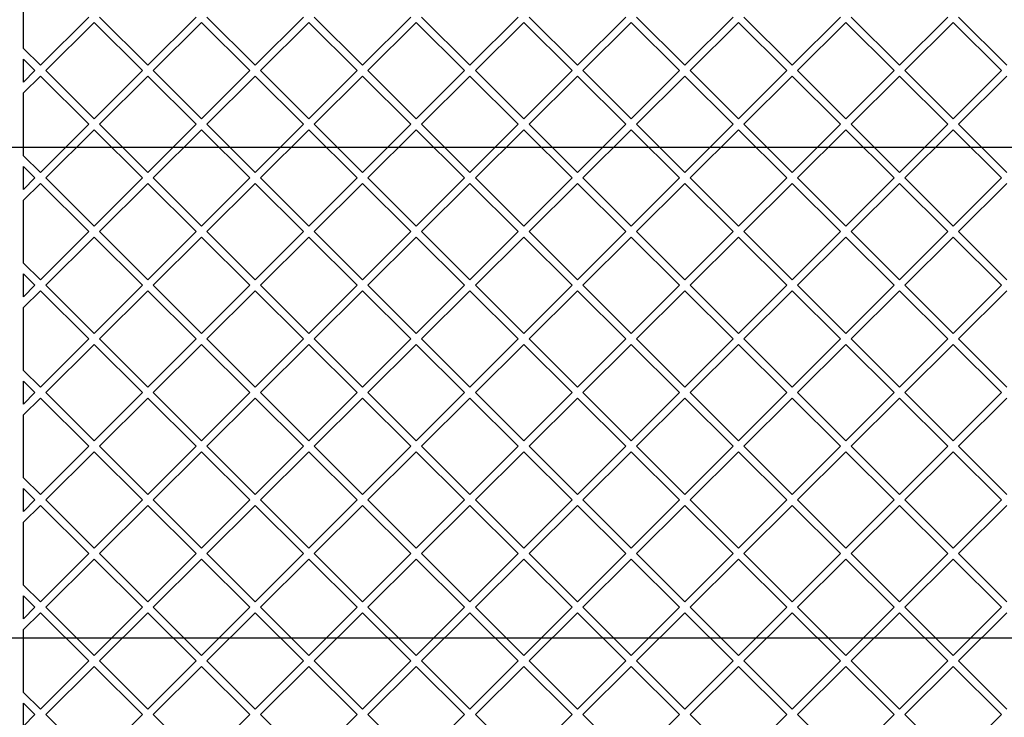
# Model space of a CAD drawing. Units: millimetres. Extents: x 15589 to 21418, y 38987 to 45898.
# Drawn here: x 19063 to 19582, y 42502 to 42869 of the extents above; entities that cross this region are included whole.
import ezdxf

# ---------------------------------------------------------------- set-up
doc = ezdxf.new("R2010")
doc.units = ezdxf.units.MM
doc.header["$LTSCALE"] = 200
doc.layers.add('WYLEWKI_BETONOWE', color=52, linetype='Continuous')

msp = doc.modelspace()

# ---------------------------------------------------------------- linework, layer by layer
at = {"color": 7, "linetype": 'Continuous', "lineweight": 25}
for p, q in [((19065.43, 42854.12), (19065.43, 42887.25)), ((19074.32, 42845.23), (19099.78, 42870.68)), ((19077.15, 42842.4), (19102.6, 42867.86)), ((19128.06, 42842.4), (19102.6, 42867.86)), ((19130.89, 42845.23), (19105.43, 42870.68)), ((19130.89, 42845.23), (19156.34, 42870.68)), ((19133.72, 42842.4), (19159.17, 42867.86)), ((19184.63, 42842.4), (19159.17, 42867.86)), ((19187.46, 42845.23), (19162, 42870.68)), ((19187.46, 42845.23), (19212.91, 42870.68)), ((19190.29, 42842.4), (19215.74, 42867.86)), ((19241.2, 42842.4), (19215.74, 42867.86)), ((19244.03, 42845.23), (19218.57, 42870.68)), ((19244.03, 42845.23), (19269.48, 42870.68)), ((19246.85, 42842.4), (19272.31, 42867.86)), ((19297.77, 42842.4), (19272.31, 42867.86)), ((19300.59, 42845.23), (19275.14, 42870.68)), ((19300.59, 42845.23), (19326.05, 42870.68)), ((19303.42, 42842.4), (19328.88, 42867.86)), ((19354.33, 42842.4), (19328.88, 42867.86)), ((19357.16, 42845.23), (19331.71, 42870.68)), ((19357.16, 42845.23), (19382.62, 42870.68)), ((19359.99, 42842.4), (19385.45, 42867.86)), ((19410.9, 42842.4), (19385.45, 42867.86)), ((19413.73, 42845.23), (19388.28, 42870.68)), ((19413.73, 42845.23), (19439.19, 42870.68)), ((19416.56, 42842.4), (19442.02, 42867.86)), ((19467.47, 42842.4), (19442.02, 42867.86)), ((19470.3, 42845.23), (19444.84, 42870.68)), ((19470.3, 42845.23), (19495.76, 42870.68)), ((19473.13, 42842.4), (19498.58, 42867.86)), ((19524.04, 42842.4), (19498.58, 42867.86)), ((19526.87, 42845.23), (19501.41, 42870.68)), ((19526.87, 42845.23), (19552.32, 42870.68)), ((19529.7, 42842.4), (19555.15, 42867.86)), ((19580.61, 42842.4), (19555.15, 42867.86)), ((19583.44, 42845.23), (19557.98, 42870.68)), ((19074.32, 42845.23), (19065.43, 42854.12)), ((19071.49, 42842.4), (19065.43, 42848.46)), ((19065.43, 42836.34), (19065.43, 42848.46)), ((19065.43, 42836.34), (19071.49, 42842.4)), ((19102.6, 42816.94), (19077.15, 42842.4)), ((19102.6, 42816.94), (19128.06, 42842.4)), ((19159.17, 42816.94), (19133.72, 42842.4)), ((19159.17, 42816.94), (19184.63, 42842.4)), ((19215.74, 42816.94), (19190.29, 42842.4)), ((19215.74, 42816.94), (19241.2, 42842.4)), ((19272.31, 42816.94), (19246.85, 42842.4)), ((19272.31, 42816.94), (19297.77, 42842.4)), ((19328.88, 42816.94), (19303.42, 42842.4)), ((19328.88, 42816.94), (19354.33, 42842.4)), ((19385.45, 42816.94), (19359.99, 42842.4)), ((19385.45, 42816.94), (19410.9, 42842.4)), ((19442.02, 42816.94), (19416.56, 42842.4)), ((19442.02, 42816.94), (19467.47, 42842.4)), ((19498.58, 42816.94), (19473.13, 42842.4)), ((19498.58, 42816.94), (19524.04, 42842.4)), ((19555.15, 42816.94), (19529.7, 42842.4)), ((19555.15, 42816.94), (19580.61, 42842.4)), ((19065.43, 42830.68), (19074.32, 42839.57)), ((19099.78, 42814.12), (19074.32, 42839.57)), ((19105.43, 42814.12), (19130.89, 42839.57)), ((19156.34, 42814.12), (19130.89, 42839.57)), ((19162, 42814.12), (19187.46, 42839.57)), ((19212.91, 42814.12), (19187.46, 42839.57)), ((19218.57, 42814.12), (19244.03, 42839.57)), ((19269.48, 42814.12), (19244.03, 42839.57)), ((19275.14, 42814.12), (19300.59, 42839.57)), ((19326.05, 42814.12), (19300.59, 42839.57)), ((19331.71, 42814.12), (19357.16, 42839.57)), ((19382.62, 42814.12), (19357.16, 42839.57)), ((19388.28, 42814.12), (19413.73, 42839.57)), ((19439.19, 42814.12), (19413.73, 42839.57)), ((19444.84, 42814.12), (19470.3, 42839.57)), ((19495.76, 42814.12), (19470.3, 42839.57)), ((19501.41, 42814.12), (19526.87, 42839.57)), ((19552.32, 42814.12), (19526.87, 42839.57)), ((19557.98, 42814.12), (19583.44, 42839.57)), ((19065.43, 42797.55), (19065.43, 42830.68)), ((19074.32, 42788.66), (19099.78, 42814.12)), ((19077.15, 42785.83), (19102.6, 42811.29)), ((19128.06, 42785.83), (19102.6, 42811.29)), ((19130.89, 42788.66), (19105.43, 42814.12)), ((19130.89, 42788.66), (19156.34, 42814.12)), ((19133.72, 42785.83), (19159.17, 42811.29)), ((19184.63, 42785.83), (19159.17, 42811.29)), ((19187.46, 42788.66), (19162, 42814.12)), ((19187.46, 42788.66), (19212.91, 42814.12)), ((19190.29, 42785.83), (19215.74, 42811.29)), ((19241.2, 42785.83), (19215.74, 42811.29)), ((19244.03, 42788.66), (19218.57, 42814.12)), ((19244.03, 42788.66), (19269.48, 42814.12)), ((19246.85, 42785.83), (19272.31, 42811.29)), ((19297.77, 42785.83), (19272.31, 42811.29)), ((19300.59, 42788.66), (19275.14, 42814.12)), ((19300.59, 42788.66), (19326.05, 42814.12)), ((19303.42, 42785.83), (19328.88, 42811.29)), ((19354.33, 42785.83), (19328.88, 42811.29)), ((19357.16, 42788.66), (19331.71, 42814.12)), ((19357.16, 42788.66), (19382.62, 42814.12)), ((19359.99, 42785.83), (19385.45, 42811.29)), ((19410.9, 42785.83), (19385.45, 42811.29)), ((19413.73, 42788.66), (19388.28, 42814.12)), ((19413.73, 42788.66), (19439.19, 42814.12)), ((19416.56, 42785.83), (19442.02, 42811.29)), ((19467.47, 42785.83), (19442.02, 42811.29)), ((19470.3, 42788.66), (19444.84, 42814.12)), ((19470.3, 42788.66), (19495.76, 42814.12)), ((19473.13, 42785.83), (19498.58, 42811.29)), ((19524.04, 42785.83), (19498.58, 42811.29)), ((19526.87, 42788.66), (19501.41, 42814.12)), ((19526.87, 42788.66), (19552.32, 42814.12)), ((19529.7, 42785.83), (19555.15, 42811.29)), ((19580.61, 42785.83), (19555.15, 42811.29)), ((19583.44, 42788.66), (19557.98, 42814.12)), ((19074.32, 42788.66), (19065.43, 42797.55)), ((19071.49, 42785.83), (19065.43, 42791.89)), ((19065.43, 42779.77), (19065.43, 42791.89)), ((19065.43, 42779.77), (19071.49, 42785.83)), ((19102.6, 42760.38), (19077.15, 42785.83)), ((19102.6, 42760.38), (19128.06, 42785.83)), ((19159.17, 42760.38), (19133.72, 42785.83)), ((19159.17, 42760.38), (19184.63, 42785.83)), ((19215.74, 42760.38), (19190.29, 42785.83)), ((19215.74, 42760.38), (19241.2, 42785.83)), ((19272.31, 42760.38), (19246.85, 42785.83)), ((19272.31, 42760.38), (19297.77, 42785.83)), ((19328.88, 42760.38), (19303.42, 42785.83)), ((19328.88, 42760.38), (19354.33, 42785.83)), ((19385.45, 42760.38), (19359.99, 42785.83)), ((19385.45, 42760.38), (19410.9, 42785.83)), ((19442.02, 42760.38), (19416.56, 42785.83)), ((19442.02, 42760.38), (19467.47, 42785.83)), ((19498.58, 42760.38), (19473.13, 42785.83)), ((19498.58, 42760.38), (19524.04, 42785.83)), ((19555.15, 42760.38), (19529.7, 42785.83)), ((19555.15, 42760.38), (19580.61, 42785.83)), ((19065.43, 42774.11), (19074.32, 42783)), ((19099.78, 42757.55), (19074.32, 42783)), ((19105.43, 42757.55), (19130.89, 42783)), ((19156.34, 42757.55), (19130.89, 42783)), ((19162, 42757.55), (19187.46, 42783)), ((19212.91, 42757.55), (19187.46, 42783)), ((19218.57, 42757.55), (19244.03, 42783)), ((19269.48, 42757.55), (19244.03, 42783)), ((19275.14, 42757.55), (19300.59, 42783)), ((19326.05, 42757.55), (19300.59, 42783)), ((19331.71, 42757.55), (19357.16, 42783)), ((19382.62, 42757.55), (19357.16, 42783)), ((19388.28, 42757.55), (19413.73, 42783)), ((19439.19, 42757.55), (19413.73, 42783)), ((19444.84, 42757.55), (19470.3, 42783)), ((19495.76, 42757.55), (19470.3, 42783)), ((19501.41, 42757.55), (19526.87, 42783)), ((19552.32, 42757.55), (19526.87, 42783)), ((19557.98, 42757.55), (19583.44, 42783)), ((19065.43, 42740.98), (19065.43, 42774.11)), ((19074.32, 42732.09), (19099.78, 42757.55)), ((19077.15, 42729.26), (19102.6, 42754.72)), ((19128.06, 42729.26), (19102.6, 42754.72)), ((19130.89, 42732.09), (19105.43, 42757.55)), ((19130.89, 42732.09), (19156.34, 42757.55)), ((19133.72, 42729.26), (19159.17, 42754.72)), ((19184.63, 42729.26), (19159.17, 42754.72)), ((19187.46, 42732.09), (19162, 42757.55)), ((19187.46, 42732.09), (19212.91, 42757.55)), ((19190.29, 42729.26), (19215.74, 42754.72)), ((19241.2, 42729.26), (19215.74, 42754.72)), ((19244.03, 42732.09), (19218.57, 42757.55)), ((19244.03, 42732.09), (19269.48, 42757.55)), ((19246.85, 42729.26), (19272.31, 42754.72)), ((19297.77, 42729.26), (19272.31, 42754.72)), ((19300.59, 42732.09), (19275.14, 42757.55)), ((19300.59, 42732.09), (19326.05, 42757.55)), ((19303.42, 42729.26), (19328.88, 42754.72)), ((19354.33, 42729.26), (19328.88, 42754.72)), ((19357.16, 42732.09), (19331.71, 42757.55)), ((19357.16, 42732.09), (19382.62, 42757.55)), ((19359.99, 42729.26), (19385.45, 42754.72)), ((19410.9, 42729.26), (19385.45, 42754.72)), ((19413.73, 42732.09), (19388.28, 42757.55)), ((19413.73, 42732.09), (19439.19, 42757.55)), ((19416.56, 42729.26), (19442.02, 42754.72)), ((19467.47, 42729.26), (19442.02, 42754.72)), ((19470.3, 42732.09), (19444.84, 42757.55)), ((19470.3, 42732.09), (19495.76, 42757.55)), ((19473.13, 42729.26), (19498.58, 42754.72)), ((19524.04, 42729.26), (19498.58, 42754.72)), ((19526.87, 42732.09), (19501.41, 42757.55)), ((19526.87, 42732.09), (19552.32, 42757.55)), ((19529.7, 42729.26), (19555.15, 42754.72)), ((19580.61, 42729.26), (19555.15, 42754.72)), ((19583.44, 42732.09), (19557.98, 42757.55)), ((19074.32, 42732.09), (19065.43, 42740.98)), ((19071.49, 42729.26), (19065.43, 42735.32)), ((19065.43, 42723.2), (19065.43, 42735.32)), ((19065.43, 42723.2), (19071.49, 42729.26)), ((19102.6, 42703.81), (19077.15, 42729.26)), ((19102.6, 42703.81), (19128.06, 42729.26)), ((19159.17, 42703.81), (19133.72, 42729.26)), ((19159.17, 42703.81), (19184.63, 42729.26)), ((19215.74, 42703.81), (19190.29, 42729.26)), ((19215.74, 42703.81), (19241.2, 42729.26)), ((19272.31, 42703.81), (19246.85, 42729.26)), ((19272.31, 42703.81), (19297.77, 42729.26)), ((19328.88, 42703.81), (19303.42, 42729.26)), ((19328.88, 42703.81), (19354.33, 42729.26)), ((19385.45, 42703.81), (19359.99, 42729.26)), ((19385.45, 42703.81), (19410.9, 42729.26)), ((19442.02, 42703.81), (19416.56, 42729.26)), ((19442.02, 42703.81), (19467.47, 42729.26)), ((19498.58, 42703.81), (19473.13, 42729.26)), ((19498.58, 42703.81), (19524.04, 42729.26)), ((19555.15, 42703.81), (19529.7, 42729.26)), ((19555.15, 42703.81), (19580.61, 42729.26)), ((19065.43, 42717.55), (19074.32, 42726.43)), ((19099.78, 42700.98), (19074.32, 42726.43)), ((19105.43, 42700.98), (19130.89, 42726.43)), ((19156.34, 42700.98), (19130.89, 42726.43)), ((19162, 42700.98), (19187.46, 42726.43)), ((19212.91, 42700.98), (19187.46, 42726.43)), ((19218.57, 42700.98), (19244.03, 42726.43)), ((19269.48, 42700.98), (19244.03, 42726.43)), ((19275.14, 42700.98), (19300.59, 42726.43)), ((19326.05, 42700.98), (19300.59, 42726.43)), ((19331.71, 42700.98), (19357.16, 42726.43)), ((19382.62, 42700.98), (19357.16, 42726.43)), ((19388.28, 42700.98), (19413.73, 42726.43)), ((19439.19, 42700.98), (19413.73, 42726.43)), ((19444.84, 42700.98), (19470.3, 42726.43)), ((19495.76, 42700.98), (19470.3, 42726.43)), ((19501.41, 42700.98), (19526.87, 42726.43)), ((19552.32, 42700.98), (19526.87, 42726.43)), ((19557.98, 42700.98), (19583.44, 42726.43)), ((19065.43, 42684.41), (19065.43, 42717.55)), ((19074.32, 42675.52), (19099.78, 42700.98)), ((19130.89, 42675.52), (19105.43, 42700.98)), ((19130.89, 42675.52), (19156.34, 42700.98)), ((19187.46, 42675.52), (19162, 42700.98)), ((19187.46, 42675.52), (19212.91, 42700.98)), ((19244.03, 42675.52), (19218.57, 42700.98)), ((19244.03, 42675.52), (19269.48, 42700.98)), ((19300.59, 42675.52), (19275.14, 42700.98)), ((19300.59, 42675.52), (19326.05, 42700.98)), ((19357.16, 42675.52), (19331.71, 42700.98)), ((19357.16, 42675.52), (19382.62, 42700.98)), ((19413.73, 42675.52), (19388.28, 42700.98)), ((19413.73, 42675.52), (19439.19, 42700.98)), ((19470.3, 42675.52), (19444.84, 42700.98)), ((19470.3, 42675.52), (19495.76, 42700.98)), ((19526.87, 42675.52), (19501.41, 42700.98)), ((19526.87, 42675.52), (19552.32, 42700.98)), ((19583.44, 42675.52), (19557.98, 42700.98)), ((19077.15, 42672.69), (19102.6, 42698.15)), ((19128.06, 42672.69), (19102.6, 42698.15)), ((19133.72, 42672.69), (19159.17, 42698.15)), ((19184.63, 42672.69), (19159.17, 42698.15)), ((19190.29, 42672.69), (19215.74, 42698.15)), ((19241.2, 42672.69), (19215.74, 42698.15)), ((19246.85, 42672.69), (19272.31, 42698.15)), ((19297.77, 42672.69), (19272.31, 42698.15)), ((19303.42, 42672.69), (19328.88, 42698.15)), ((19354.33, 42672.69), (19328.88, 42698.15)), ((19359.99, 42672.69), (19385.45, 42698.15)), ((19410.9, 42672.69), (19385.45, 42698.15)), ((19416.56, 42672.69), (19442.02, 42698.15)), ((19467.47, 42672.69), (19442.02, 42698.15)), ((19473.13, 42672.69), (19498.58, 42698.15)), ((19524.04, 42672.69), (19498.58, 42698.15)), ((19529.7, 42672.69), (19555.15, 42698.15)), ((19580.61, 42672.69), (19555.15, 42698.15)), ((19074.32, 42675.52), (19065.43, 42684.41)), ((19071.49, 42672.69), (19065.43, 42678.75)), ((19065.43, 42666.63), (19065.43, 42678.75)), ((19065.43, 42666.63), (19071.49, 42672.69)), ((19065.43, 42660.98), (19074.32, 42669.87)), ((19099.78, 42644.41), (19074.32, 42669.87)), ((19102.6, 42647.24), (19077.15, 42672.69)), ((19102.6, 42647.24), (19128.06, 42672.69)), ((19105.43, 42644.41), (19130.89, 42669.87)), ((19156.34, 42644.41), (19130.89, 42669.87)), ((19159.17, 42647.24), (19133.72, 42672.69)), ((19159.17, 42647.24), (19184.63, 42672.69)), ((19162, 42644.41), (19187.46, 42669.87)), ((19212.91, 42644.41), (19187.46, 42669.87)), ((19215.74, 42647.24), (19190.29, 42672.69)), ((19215.74, 42647.24), (19241.2, 42672.69)), ((19218.57, 42644.41), (19244.03, 42669.87)), ((19269.48, 42644.41), (19244.03, 42669.87)), ((19272.31, 42647.24), (19246.85, 42672.69)), ((19272.31, 42647.24), (19297.77, 42672.69)), ((19275.14, 42644.41), (19300.59, 42669.87)), ((19326.05, 42644.41), (19300.59, 42669.87)), ((19328.88, 42647.24), (19303.42, 42672.69)), ((19328.88, 42647.24), (19354.33, 42672.69)), ((19331.71, 42644.41), (19357.16, 42669.87)), ((19382.62, 42644.41), (19357.16, 42669.87)), ((19385.45, 42647.24), (19359.99, 42672.69)), ((19385.45, 42647.24), (19410.9, 42672.69)), ((19388.28, 42644.41), (19413.73, 42669.87)), ((19439.19, 42644.41), (19413.73, 42669.87)), ((19442.02, 42647.24), (19416.56, 42672.69)), ((19442.02, 42647.24), (19467.47, 42672.69)), ((19444.84, 42644.41), (19470.3, 42669.87)), ((19495.76, 42644.41), (19470.3, 42669.87)), ((19498.58, 42647.24), (19473.13, 42672.69)), ((19498.58, 42647.24), (19524.04, 42672.69)), ((19501.41, 42644.41), (19526.87, 42669.87)), ((19552.32, 42644.41), (19526.87, 42669.87)), ((19555.15, 42647.24), (19529.7, 42672.69)), ((19555.15, 42647.24), (19580.61, 42672.69)), ((19557.98, 42644.41), (19583.44, 42669.87)), ((19065.43, 42627.84), (19065.43, 42660.98)), ((19074.32, 42618.95), (19099.78, 42644.41)), ((19130.89, 42618.95), (19105.43, 42644.41)), ((19130.89, 42618.95), (19156.34, 42644.41)), ((19187.46, 42618.95), (19162, 42644.41)), ((19187.46, 42618.95), (19212.91, 42644.41)), ((19244.03, 42618.95), (19218.57, 42644.41)), ((19244.03, 42618.95), (19269.48, 42644.41)), ((19300.59, 42618.95), (19275.14, 42644.41)), ((19300.59, 42618.95), (19326.05, 42644.41)), ((19357.16, 42618.95), (19331.71, 42644.41)), ((19357.16, 42618.95), (19382.62, 42644.41)), ((19413.73, 42618.95), (19388.28, 42644.41)), ((19413.73, 42618.95), (19439.19, 42644.41)), ((19470.3, 42618.95), (19444.84, 42644.41)), ((19470.3, 42618.95), (19495.76, 42644.41)), ((19526.87, 42618.95), (19501.41, 42644.41)), ((19526.87, 42618.95), (19552.32, 42644.41)), ((19583.44, 42618.95), (19557.98, 42644.41)), ((19077.15, 42616.13), (19102.6, 42641.58)), ((19128.06, 42616.13), (19102.6, 42641.58)), ((19133.72, 42616.13), (19159.17, 42641.58)), ((19184.63, 42616.13), (19159.17, 42641.58)), ((19190.29, 42616.13), (19215.74, 42641.58)), ((19241.2, 42616.13), (19215.74, 42641.58)), ((19246.85, 42616.13), (19272.31, 42641.58)), ((19297.77, 42616.13), (19272.31, 42641.58)), ((19303.42, 42616.13), (19328.88, 42641.58)), ((19354.33, 42616.13), (19328.88, 42641.58)), ((19359.99, 42616.13), (19385.45, 42641.58)), ((19410.9, 42616.13), (19385.45, 42641.58)), ((19416.56, 42616.13), (19442.02, 42641.58)), ((19467.47, 42616.13), (19442.02, 42641.58)), ((19473.13, 42616.13), (19498.58, 42641.58)), ((19524.04, 42616.13), (19498.58, 42641.58)), ((19529.7, 42616.13), (19555.15, 42641.58)), ((19580.61, 42616.13), (19555.15, 42641.58)), ((19074.32, 42618.95), (19065.43, 42627.84)), ((19071.49, 42616.13), (19065.43, 42622.19)), ((19065.43, 42610.07), (19065.43, 42622.19)), ((19065.43, 42610.07), (19071.49, 42616.13)), ((19065.43, 42604.41), (19074.32, 42613.3)), ((19099.78, 42587.84), (19074.32, 42613.3)), ((19102.6, 42590.67), (19077.15, 42616.13)), ((19102.6, 42590.67), (19128.06, 42616.13)), ((19105.43, 42587.84), (19130.89, 42613.3)), ((19156.34, 42587.84), (19130.89, 42613.3)), ((19159.17, 42590.67), (19133.72, 42616.13)), ((19159.17, 42590.67), (19184.63, 42616.13)), ((19162, 42587.84), (19187.46, 42613.3)), ((19212.91, 42587.84), (19187.46, 42613.3)), ((19215.74, 42590.67), (19190.29, 42616.13)), ((19215.74, 42590.67), (19241.2, 42616.13)), ((19218.57, 42587.84), (19244.03, 42613.3)), ((19269.48, 42587.84), (19244.03, 42613.3)), ((19272.31, 42590.67), (19246.85, 42616.13)), ((19272.31, 42590.67), (19297.77, 42616.13)), ((19275.14, 42587.84), (19300.59, 42613.3)), ((19326.05, 42587.84), (19300.59, 42613.3)), ((19328.88, 42590.67), (19303.42, 42616.13)), ((19328.88, 42590.67), (19354.33, 42616.13)), ((19331.71, 42587.84), (19357.16, 42613.3)), ((19382.62, 42587.84), (19357.16, 42613.3)), ((19385.45, 42590.67), (19359.99, 42616.13)), ((19385.45, 42590.67), (19410.9, 42616.13)), ((19388.28, 42587.84), (19413.73, 42613.3)), ((19439.19, 42587.84), (19413.73, 42613.3)), ((19442.02, 42590.67), (19416.56, 42616.13)), ((19442.02, 42590.67), (19467.47, 42616.13)), ((19444.84, 42587.84), (19470.3, 42613.3)), ((19495.76, 42587.84), (19470.3, 42613.3)), ((19498.58, 42590.67), (19473.13, 42616.13)), ((19498.58, 42590.67), (19524.04, 42616.13)), ((19501.41, 42587.84), (19526.87, 42613.3)), ((19552.32, 42587.84), (19526.87, 42613.3)), ((19555.15, 42590.67), (19529.7, 42616.13)), ((19555.15, 42590.67), (19580.61, 42616.13)), ((19557.98, 42587.84), (19583.44, 42613.3)), ((19065.43, 42571.27), (19065.43, 42604.41)), ((19074.32, 42562.39), (19099.78, 42587.84)), ((19130.89, 42562.39), (19105.43, 42587.84)), ((19130.89, 42562.39), (19156.34, 42587.84)), ((19187.46, 42562.39), (19162, 42587.84)), ((19187.46, 42562.39), (19212.91, 42587.84)), ((19244.03, 42562.39), (19218.57, 42587.84)), ((19244.03, 42562.39), (19269.48, 42587.84)), ((19300.59, 42562.39), (19275.14, 42587.84)), ((19300.59, 42562.39), (19326.05, 42587.84)), ((19357.16, 42562.39), (19331.71, 42587.84)), ((19357.16, 42562.39), (19382.62, 42587.84)), ((19413.73, 42562.39), (19388.28, 42587.84)), ((19413.73, 42562.39), (19439.19, 42587.84)), ((19470.3, 42562.39), (19444.84, 42587.84)), ((19470.3, 42562.39), (19495.76, 42587.84)), ((19526.87, 42562.39), (19501.41, 42587.84)), ((19526.87, 42562.39), (19552.32, 42587.84)), ((19583.44, 42562.39), (19557.98, 42587.84)), ((19077.15, 42559.56), (19102.6, 42585.01)), ((19128.06, 42559.56), (19102.6, 42585.01)), ((19133.72, 42559.56), (19159.17, 42585.01)), ((19184.63, 42559.56), (19159.17, 42585.01)), ((19190.29, 42559.56), (19215.74, 42585.01)), ((19241.2, 42559.56), (19215.74, 42585.01)), ((19246.85, 42559.56), (19272.31, 42585.01)), ((19297.77, 42559.56), (19272.31, 42585.01)), ((19303.42, 42559.56), (19328.88, 42585.01)), ((19354.33, 42559.56), (19328.88, 42585.01)), ((19359.99, 42559.56), (19385.45, 42585.01)), ((19410.9, 42559.56), (19385.45, 42585.01)), ((19416.56, 42559.56), (19442.02, 42585.01)), ((19467.47, 42559.56), (19442.02, 42585.01)), ((19473.13, 42559.56), (19498.58, 42585.01)), ((19524.04, 42559.56), (19498.58, 42585.01)), ((19529.7, 42559.56), (19555.15, 42585.01)), ((19580.61, 42559.56), (19555.15, 42585.01)), ((19074.32, 42562.39), (19065.43, 42571.27)), ((19071.49, 42559.56), (19065.43, 42565.62)), ((19065.43, 42553.5), (19065.43, 42565.62)), ((19065.43, 42553.5), (19071.49, 42559.56)), ((19065.43, 42547.84), (19074.32, 42556.73)), ((19099.78, 42531.27), (19074.32, 42556.73)), ((19102.6, 42534.1), (19077.15, 42559.56)), ((19102.6, 42534.1), (19128.06, 42559.56)), ((19105.43, 42531.27), (19130.89, 42556.73)), ((19156.34, 42531.27), (19130.89, 42556.73)), ((19159.17, 42534.1), (19133.72, 42559.56)), ((19159.17, 42534.1), (19184.63, 42559.56)), ((19162, 42531.27), (19187.46, 42556.73)), ((19212.91, 42531.27), (19187.46, 42556.73)), ((19215.74, 42534.1), (19190.29, 42559.56)), ((19215.74, 42534.1), (19241.2, 42559.56)), ((19218.57, 42531.27), (19244.03, 42556.73)), ((19269.48, 42531.27), (19244.03, 42556.73)), ((19272.31, 42534.1), (19246.85, 42559.56)), ((19272.31, 42534.1), (19297.77, 42559.56)), ((19275.14, 42531.27), (19300.59, 42556.73)), ((19326.05, 42531.27), (19300.59, 42556.73)), ((19328.88, 42534.1), (19303.42, 42559.56)), ((19328.88, 42534.1), (19354.33, 42559.56)), ((19331.71, 42531.27), (19357.16, 42556.73)), ((19382.62, 42531.27), (19357.16, 42556.73)), ((19385.45, 42534.1), (19359.99, 42559.56)), ((19385.45, 42534.1), (19410.9, 42559.56)), ((19388.28, 42531.27), (19413.73, 42556.73)), ((19439.19, 42531.27), (19413.73, 42556.73)), ((19442.02, 42534.1), (19416.56, 42559.56)), ((19442.02, 42534.1), (19467.47, 42559.56)), ((19444.84, 42531.27), (19470.3, 42556.73)), ((19495.76, 42531.27), (19470.3, 42556.73)), ((19498.58, 42534.1), (19473.13, 42559.56)), ((19498.58, 42534.1), (19524.04, 42559.56)), ((19501.41, 42531.27), (19526.87, 42556.73)), ((19552.32, 42531.27), (19526.87, 42556.73)), ((19555.15, 42534.1), (19529.7, 42559.56)), ((19555.15, 42534.1), (19580.61, 42559.56)), ((19557.98, 42531.27), (19583.44, 42556.73)), ((19065.43, 42514.71), (19065.43, 42547.84)), ((19074.32, 42505.82), (19099.78, 42531.27)), ((19130.89, 42505.82), (19105.43, 42531.27)), ((19130.89, 42505.82), (19156.34, 42531.27)), ((19187.46, 42505.82), (19162, 42531.27)), ((19187.46, 42505.82), (19212.91, 42531.27)), ((19244.03, 42505.82), (19218.57, 42531.27)), ((19244.03, 42505.82), (19269.48, 42531.27)), ((19300.59, 42505.82), (19275.14, 42531.27)), ((19300.59, 42505.82), (19326.05, 42531.27)), ((19357.16, 42505.82), (19331.71, 42531.27)), ((19357.16, 42505.82), (19382.62, 42531.27)), ((19413.73, 42505.82), (19388.28, 42531.27)), ((19413.73, 42505.82), (19439.19, 42531.27)), ((19470.3, 42505.82), (19444.84, 42531.27)), ((19470.3, 42505.82), (19495.76, 42531.27)), ((19526.87, 42505.82), (19501.41, 42531.27)), ((19526.87, 42505.82), (19552.32, 42531.27)), ((19583.44, 42505.82), (19557.98, 42531.27)), ((19077.15, 42502.99), (19102.6, 42528.44)), ((19128.06, 42502.99), (19102.6, 42528.44)), ((19133.72, 42502.99), (19159.17, 42528.44)), ((19184.63, 42502.99), (19159.17, 42528.44)), ((19190.29, 42502.99), (19215.74, 42528.44)), ((19241.2, 42502.99), (19215.74, 42528.44)), ((19246.85, 42502.99), (19272.31, 42528.44)), ((19297.77, 42502.99), (19272.31, 42528.44)), ((19303.42, 42502.99), (19328.88, 42528.44)), ((19354.33, 42502.99), (19328.88, 42528.44)), ((19359.99, 42502.99), (19385.45, 42528.44)), ((19410.9, 42502.99), (19385.45, 42528.44)), ((19416.56, 42502.99), (19442.02, 42528.44)), ((19467.47, 42502.99), (19442.02, 42528.44)), ((19473.13, 42502.99), (19498.58, 42528.44)), ((19524.04, 42502.99), (19498.58, 42528.44)), ((19529.7, 42502.99), (19555.15, 42528.44)), ((19580.61, 42502.99), (19555.15, 42528.44)), ((19074.32, 42505.82), (19065.43, 42514.71)), ((19065.43, 42496.93), (19065.43, 42509.05)), ((19071.49, 42502.99), (19065.43, 42509.05)), ((19065.43, 42496.93), (19071.49, 42502.99)), ((19102.6, 42477.53), (19077.15, 42502.99)), ((19102.6, 42477.53), (19128.06, 42502.99)), ((19159.17, 42477.53), (19133.72, 42502.99)), ((19159.17, 42477.53), (19184.63, 42502.99)), ((19215.74, 42477.53), (19190.29, 42502.99)), ((19215.74, 42477.53), (19241.2, 42502.99)), ((19272.31, 42477.53), (19246.85, 42502.99)), ((19272.31, 42477.53), (19297.77, 42502.99)), ((19328.88, 42477.53), (19303.42, 42502.99)), ((19328.88, 42477.53), (19354.33, 42502.99)), ((19385.45, 42477.53), (19359.99, 42502.99)), ((19385.45, 42477.53), (19410.9, 42502.99)), ((19442.02, 42477.53), (19416.56, 42502.99)), ((19442.02, 42477.53), (19467.47, 42502.99)), ((19498.58, 42477.53), (19473.13, 42502.99)), ((19498.58, 42477.53), (19524.04, 42502.99)), ((19555.15, 42477.53), (19529.7, 42502.99)), ((19555.15, 42477.53), (19580.61, 42502.99))]:
    msp.add_line(p, q, dxfattribs=at)
at = {"layer": 'WYLEWKI_BETONOWE'}
for p, q in [((18513.73, 42802), (20313.73, 42802)), ((18513.73, 42543.39), (20313.73, 42543.39))]:
    msp.add_line(p, q, dxfattribs=at)

doc.saveas('drawing.dxf')
